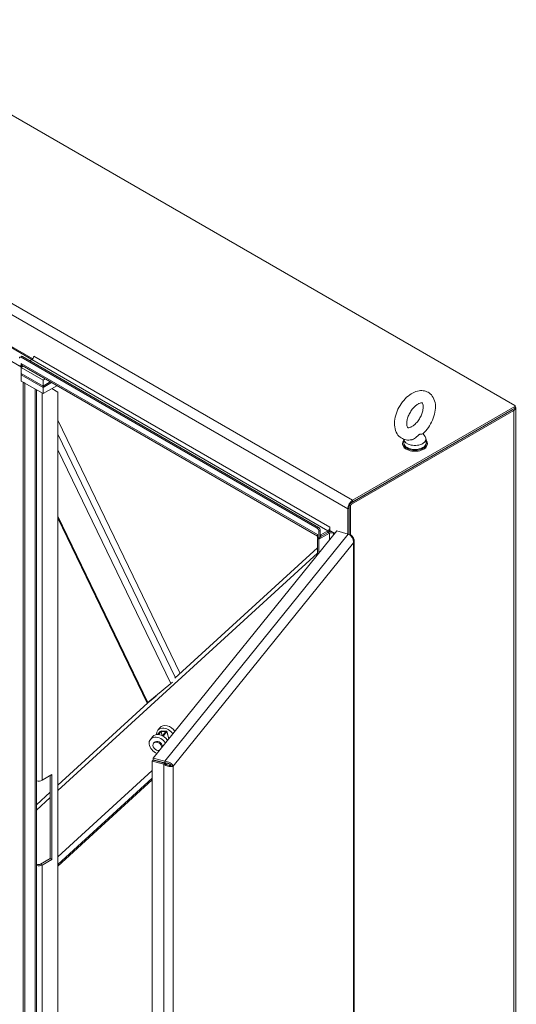
# Model space of a CAD drawing. Units: inches. Extents: x 10 to 329, y 6 to 204.
# Drawn here: x 312 to 326, y 58 to 87 of the extents above; entities that cross this region are included whole.
import ezdxf

# ---------------------------------------------------------------- set-up
doc = ezdxf.new("R2010")
doc.units = ezdxf.units.IN
doc.header["$LTSCALE"] = 20
doc.header["$MEASUREMENT"] = 0
doc.layers.add('Visible (ANSI)', color=7, linetype='Continuous', lineweight=5)
doc.layers.add('Visible Narrow (ANSI)', color=7, linetype='Continuous', lineweight=5)

msp = doc.modelspace()

# ---------------------------------------------------------------- linework, layer by layer
at = {"layer": 'Visible (ANSI)'}
for p, q in [((306.5969, 86.5084), (325.9078, 75.3593)), ((310.7892, 77.3956), (311.9728, 76.7122)), ((310.7806, 77.3664), (311.9505, 76.691)), ((311.6519, 76.4697), (310.7806, 76.9728)), ((311.6456, 76.7818), (311.6036, 76.7576)), ((311.6392, 76.4867), (311.6392, 76.5767)), ((311.6392, 76.5767), (311.6393, 76.5767)), ((311.6393, 76.754), (320.1918, 71.8163)), ((311.6393, 76.5767), (311.6393, 76.5766)), ((311.6813, 76.7783), (320.2338, 71.8405)), ((311.8918, 76.6568), (311.9445, 76.6872)), ((312.0013, 76.782), (312.0013, 76.7857)), ((312.0013, 76.7857), (312.0013, 76.7856)), ((312.0013, 76.7857), (312.0013, 76.7857)), ((311.5888, 76.5158), (311.6392, 76.4867)), ((311.6392, 76.4867), (311.6761, 76.508)), ((311.6972, 76.4959), (311.6393, 76.4624)), ((312.2706, 76.0979), (311.6393, 76.4624)), ((311.6393, 76.4624), (311.6393, 76.2875)), ((311.6393, 76.2875), (312.2706, 75.923)), ((311.6393, 76.2875), (312.2706, 75.923)), ((311.6393, 76.2875), (311.6393, 76.2437)), ((312.2706, 75.8792), (311.6393, 76.2437)), ((311.6393, 76.2437), (311.6393, 76.0688)), ((312.2706, 75.8792), (311.6393, 76.2437)), ((320.2003, 71.5866), (311.6683, 76.5126)), ((311.6393, 76.0688), (312.2706, 75.7043)), ((311.6983, 76.0347), (311.7403, 76.0105)), ((311.6983, 50.0526), (311.6983, 76.0347)), ((311.7403, 50.0284), (311.7403, 76.0105)), ((312.3285, 76.1314), (312.2706, 76.0979)), ((312.2706, 75.923), (312.2706, 76.0979)), ((312.2706, 75.923), (312.48, 76.0439)), ((312.2706, 75.923), (312.48, 76.0439)), ((312.5179, 76.022), (312.2706, 75.8792)), ((312.5179, 76.022), (312.2706, 75.8792)), ((312.0864, 75.8106), (312.0864, 50.2617)), ((312.2706, 75.7043), (312.6694, 75.9345)), ((312.2706, 75.923), (312.2706, 75.8792)), ((312.2706, 75.7043), (312.2706, 75.8792)), ((312.6999, 75.748), (312.5231, 75.8501)), ((312.6999, 75.748), (312.6999, 51.3989)), ((321.1431, 72.5307), (325.8321, 75.2378)), ((321.1852, 72.5064), (325.8741, 75.2136)), ((325.9078, 75.3301), (321.2189, 72.623)), ((325.9078, 75.2816), (321.2189, 72.5744)), ((325.9183, 75.2962), (325.9183, 75.3447)), ((325.9333, 75.2962), (325.9333, 46.4076)), ((312.6999, 74.9361), (316.234, 67.6225)), ((323.2511, 74.5483), (323.3135, 74.4663)), ((322.6633, 74.2754), (322.6633, 74.2463)), ((322.7004, 74.3859), (322.7004, 74.2754)), ((323.3404, 74.3921), (323.3404, 74.2754)), ((323.3776, 74.2754), (323.3776, 74.2463)), ((321.0759, 72.3752), (321.0759, 71.6524)), ((321.1179, 71.6342), (321.1179, 72.487)), ((321.1179, 71.6342), (321.1179, 72.3995)), ((321.1599, 71.6179), (321.1599, 72.4627)), ((312.6999, 72.1075), (315.2816, 66.765)), ((315.4549, 65.1727), (320.7575, 71.7381)), ((320.2423, 71.7288), (320.2423, 71.5198)), ((320.2843, 71.544), (320.2843, 71.753)), ((320.5055, 71.696), (320.2843, 71.5683)), ((320.2991, 71.6253), (320.5055, 71.7445)), ((320.2991, 71.5768), (320.5055, 71.696)), ((320.5623, 71.8429), (320.5623, 71.843)), ((320.5623, 71.843), (320.5624, 71.843)), ((320.5624, 71.843), (320.5624, 71.753)), ((320.5624, 71.753), (320.7037, 71.6714)), ((320.7575, 71.7381), (321.092, 71.648)), ((320.2003, 71.634), (320.2003, 71.6339)), ((320.2003, 71.634), (320.2003, 71.6339)), ((320.2003, 71.6339), (320.2003, 71.544)), ((320.2003, 71.544), (320.2423, 71.5198)), ((320.2213, 71.5319), (320.2003, 71.5198)), ((320.2423, 71.4955), (320.2003, 71.5198)), ((320.2003, 71.5198), (320.2003, 71.0482)), ((320.2423, 71.4955), (320.5475, 71.6717)), ((320.2423, 71.5198), (320.2843, 71.544)), ((320.2423, 71.4955), (320.2423, 71.1002)), ((320.6612, 71.6717), (320.6903, 71.6549)), ((321.1765, 71.6135), (321.1305, 71.6258)), ((321.1639, 71.5979), (321.1765, 71.6135)), ((321.2549, 71.4872), (321.261, 71.4907)), ((321.2572, 44.2006), (321.2572, 71.4598)), ((321.2609, 71.4907), (321.261, 71.4906)), ((321.261, 71.4906), (321.2609, 71.4906)), ((321.261, 71.4907), (321.261, 71.4906)), ((320.2003, 71.2506), (316.0813, 67.4828)), ((315.3022, 66.782), (315.9611, 67.3324)), ((315.9611, 67.3324), (315.9824, 67.3447)), ((315.5376, 66.9678), (315.3442, 66.8063)), ((315.3045, 66.7723), (312.6999, 64.3898)), ((315.321, 66.7796), (315.2882, 66.765)), ((315.3276, 66.7967), (315.3022, 66.782)), ((315.3442, 66.8063), (315.3276, 66.7967)), ((315.6446, 66.0524), (315.5842, 65.9777)), ((315.433, 65.7905), (315.3727, 65.7158)), ((315.6559, 65.9465), (315.5816, 65.8545)), ((315.6062, 65.8533), (315.6809, 65.9458)), ((315.6809, 65.9458), (315.8195, 65.9419)), ((315.715, 65.8219), (315.6809, 65.9458)), ((315.8315, 65.9569), (315.693, 65.9607)), ((315.8195, 65.9419), (315.7204, 65.8193)), ((315.7382, 65.8097), (315.8445, 65.9412)), ((315.847, 65.9495), (315.9068, 65.7323)), ((315.4657, 65.6036), (315.4838, 65.626)), ((315.7894, 65.0826), (315.4549, 65.1727)), ((315.4549, 65.1242), (315.4549, 65.1727)), ((315.4522, 65.1157), (315.4271, 65.0846)), ((315.4271, 65.0846), (315.7616, 64.9946)), ((315.4271, 37.6644), (315.4271, 65.0846)), ((315.7867, 65.0257), (315.4522, 65.1157)), ((315.7894, 65.0341), (315.4549, 65.1242)), ((315.7274, 65.0508), (315.7301, 65.0409)), ((315.7867, 65.0257), (315.7616, 64.9946)), ((315.7894, 65.0341), (315.7894, 65.0826)), ((315.9766, 64.9541), (316.0305, 64.9396)), ((312.2432, 64.5345), (312.5231, 64.6962)), ((312.4811, 62.2709), (312.4811, 64.6719)), ((312.5231, 64.6962), (312.5231, 62.2467)), ((315.4271, 64.5426), (312.6999, 62.048)), ((312.4811, 64.1897), (312.0864, 63.8287)), ((312.0864, 62.1099), (312.0875, 62.1093)), ((312.2012, 62.1093), (312.4811, 62.2709)), ((312.5231, 62.2467), (312.2432, 62.085)), ((312.4811, 62.2709), (312.5231, 62.2467))]:
    msp.add_line(p, q, dxfattribs=at)
for centre, major_axis, ratio, start_param, end_param in [((311.6393, 76.6957), (-0.0357, 0.0619), 0.5773503, 5.4977871, 7.0685835), ((311.7382, 76.6336), (-0.0699, -0.1211), 0.5773503, 5.4977871, 6.2831853), ((311.6813, 76.72), (-0.0357, 0.0619), 0.5773503, 5.4977871, 6.2831853), ((311.9445, 76.7528), (0.0402, 0.0696), 0.5773503, 3.9269908, 5.4977871), ((325.7311, 75.2962), (0.2023, 0), 0.5773503, 5.4977871, 6.6713442), ((325.8826, 75.3447), (0.0357, 0), 0.5773503, 5.4977871, 7.0685835), ((325.8826, 75.2962), (0.0357, 0), 0.5773503, 5.4977871, 6.2831853), ((323.0204, 74.2754), (-0.3571, 0), 0.5773503, 5.8230671, 9.8848962), ((323.0204, 74.2754), (0.32, 0), 0.5773503, 3.1415927, 6.2831853), ((323.0204, 74.3921), (0.32, 0), 0.5773503, 3.1754039, 6.696629), ((323.0204, 74.2463), (-0.3571, 0), 0.5773503, 0, 3.1415927), ((321.2189, 72.4578), (-0.1011, -0.1752), 0.5773503, 3.9269908, 5.4977871), ((321.1431, 72.5015), (-0.0179, -0.0309), 0.5773503, 3.9269908, 5.4977871), ((321.1852, 72.4773), (0.0179, 0.0309), 0.5773503, 0.7853982, 2.3561945), ((320.1918, 71.7579), (0.0357, -0.0619), 0.5773503, 0.7853982, 2.3561945), ((320.2338, 71.7822), (-0.0357, 0.0619), 0.5773503, 3.9269908, 5.4977871), ((320.5055, 71.8101), (0.0402, 0.0696), 0.5773503, 3.9269908, 5.4977871), ((320.5055, 71.8101), (0.0699, 0.1211), 0.5773503, 3.9269908, 4.5615073), ((320.6043, 71.6389), (-0.1398, 0), 0.5773503, 4.5911591, 5.4977871), ((320.2991, 71.691), (-0.0699, -0.1211), 0.5773503, 5.4977871, 5.538227), ((320.2991, 71.691), (-0.0402, -0.0696), 0.5773503, 0.5219157, 0.7853982), ((320.2991, 71.691), (0.0699, 0.1211), 0.5773503, 3.7767068, 3.9269908), ((320.6043, 71.6389), (0.0804, 0), 0.5773503, 0.7853982, 2.3561945), ((321.1179, 71.5732), (0.2023, 0), 0.5773503, 5.4641709, 5.4977871), ((315.8065, 65.7982), (-0.2223, 0.1795), 0.7399972, 4.2811192, 6.8884671), ((315.8669, 65.8729), (-0.2223, 0.1795), 0.7399972, 4.2811192, 6.2831853), ((315.5949, 65.5362), (-0.2223, 0.1795), 0.7399972, 4.2811192, 8.2852514), ((315.6553, 65.611), (-0.2223, 0.1795), 0.7399972, 4.2811192, 6.2831853), ((315.6809, 65.9458), (0.0275, 0.0076), 0.4683678, 0.9927703, 2.5635666), ((315.8195, 65.9419), (0.0275, 0.0076), 0.4683678, 5.7051593, 7.2759556), ((315.5768, 65.5138), (-0.1111, 0.0898), 0.7399972, 3.7223466, 8.844024), ((315.5949, 65.5362), (-0.1111, 0.0898), 0.7399972, 3.7223466, 6.2831853), ((312.1443, 64.5916), (0.1398, 0), 0.5773503, 4.2853104, 5.4977871), ((312.1443, 62.1421), (-0.1398, 0), 0.5773503, 1.1437177, 2.3561945), ((312.1443, 62.1421), (0.0804, 0), 0.5773503, 3.9269908, 5.4977871)]:
    msp.add_ellipse(centre, major_axis=major_axis, ratio=ratio, start_param=start_param, end_param=end_param, dxfattribs=at)
for points, knots in [([(323.2455, 74.5433), (323.3048, 74.5958), (323.3591, 74.6571), (323.4541, 74.7905), (323.4949, 74.8623), (323.56, 75.0111), (323.5843, 75.0879), (323.6134, 75.242), (323.6179, 75.3192), (323.6017, 75.4653), (323.5818, 75.535), (323.5167, 75.6468), (323.4773, 75.6913), (323.3881, 75.7531), (323.3413, 75.773), (323.2421, 75.7943), (323.19, 75.7948), (323.0784, 75.7783), (323.0194, 75.7577), (322.8978, 75.6955), (322.836, 75.6507), (322.7207, 75.5436), (322.6674, 75.481), (322.5749, 75.3457), (322.5356, 75.2732), (322.4735, 75.1236), (322.4508, 75.0465), (322.4255, 74.8925), (322.4231, 74.8155), (322.444, 74.6713), (322.4663, 74.6032), (322.5349, 74.4959), (322.5754, 74.454), (322.6656, 74.3965), (322.7129, 74.3785), (322.8131, 74.3606), (322.8658, 74.3619), (322.9217, 74.3719), (322.9269, 74.373), (322.932, 74.3741)], [0.2615627, 0.2615627, 0.2615627, 0.2615627, 0.6213497, 0.6213497, 0.9760817, 0.9760817, 1.3310709, 1.3310709, 1.6910892, 1.6910892, 2.0365956, 2.0365956, 2.3089474, 2.3089474, 2.5401454, 2.5401454, 2.7852702, 2.7852702, 3.084411, 3.084411, 3.4366186, 3.4366186, 3.7959766, 3.7959766, 4.1504396, 4.1504396, 4.5057919, 4.5057919, 4.8660622, 4.8660622, 5.2069854, 5.2069854, 5.4727378, 5.4727378, 5.7032091, 5.7032091, 5.9518871, 5.9518871, 5.9774546, 5.9774546, 5.9774546, 5.9774546]), ([(322.9318, 74.7508), (322.9559, 74.7647), (322.9822, 74.7835), (323.0362, 74.8309), (323.0639, 74.86), (323.1171, 74.926), (323.1424, 74.9633), (323.1869, 75.0417), (323.206, 75.0829), (323.2355, 75.1635), (323.246, 75.2029), (323.2583, 75.2743), (323.2603, 75.3065), (323.258, 75.3596), (323.254, 75.3809), (323.244, 75.4122), (323.2382, 75.4217), (323.2279, 75.4347), (323.2271, 75.4348), (323.2154, 75.4378), (323.2072, 75.4389), (323.1797, 75.4354), (323.1599, 75.4301), (323.1148, 75.4094), (323.0901, 75.3947), (323.0379, 75.3554), (323.0103, 75.3304), (322.9558, 75.2714), (322.929, 75.2371), (322.8801, 75.1626), (322.8581, 75.1224), (322.822, 75.0413), (322.8079, 75.0005), (322.7887, 74.924), (322.7834, 74.8883), (322.7804, 74.827), (322.7824, 74.801), (322.7903, 74.761), (322.796, 74.7468), (322.8068, 74.7273), (322.8109, 74.7241), (322.8176, 74.7197), (322.822, 74.7166), (322.8544, 74.719), (322.8738, 74.7233), (322.9081, 74.738), (322.9197, 74.7438), (322.9318, 74.7508)], [0, 0, 0, 0, 0.2551645, 0.2551645, 0.5223734, 0.5223734, 0.7988656, 0.7988656, 1.0784533, 1.0784533, 1.3541979, 1.3541979, 1.6196445, 1.6196445, 1.8729124, 1.8729124, 2.131337, 2.131337, 2.5174761, 2.5174761, 2.7698284, 2.7698284, 3.040357, 3.040357, 3.2921311, 3.2921311, 3.554414, 3.554414, 3.8277996, 3.8277996, 4.106954, 4.106954, 4.3850964, 4.3850964, 4.6553588, 4.6553588, 4.9130985, 4.9130985, 5.1647567, 5.1647567, 5.4631783, 5.4631783, 5.8731818, 5.8731818, 6.1545376, 6.1545376, 6.2831853, 6.2831853, 6.2831853, 6.2831853]), ([(323.2455, 74.5433), (323.244, 74.5419), (323.2418, 74.5409), (323.2303, 74.5376), (323.2164, 74.5379), (323.1894, 74.5375), (323.1742, 74.537), (323.1544, 74.5296), (323.15, 74.5275), (323.1457, 74.525)], [0.63527496, 0.63527496, 0.63527496, 0.63527496, 0.67079373, 0.67079373, 0.78259067, 0.78259067, 0.8847232, 0.8847232, 0.91423809, 0.91423809, 0.91423809, 0.91423809]), ([(323.1457, 74.525), (323.1401, 74.5218), (323.1346, 74.5179), (323.1171, 74.5034), (323.1054, 74.491), (323.072, 74.4568), (323.0439, 74.4287), (322.9852, 74.3918), (322.9621, 74.3817), (322.9374, 74.3753), (322.9347, 74.3746), (322.932, 74.3741)], [0.91423809, 0.91423809, 0.91423809, 0.91423809, 0.9520549, 0.9520549, 1.03110369, 1.03110369, 1.1787345, 1.1787345, 1.27626296, 1.27626296, 1.28808084, 1.28808084, 1.28808084, 1.28808084]), ([(321.1765, 71.6135), (321.2126, 71.5835), (321.2408, 71.5442), (321.2518, 71.5018), (321.261, 71.4664), (321.2582, 71.4291), (321.2441, 71.3947)], [-1, -1, -1, -1, -0.4553589, -0.4553589, -0.4553589, 0, 0, 0, 0]), ([(321.1974, 71.5584), (321.2004, 71.5541), (321.2033, 71.5498), (321.206, 71.5454), (321.2348, 71.4992), (321.2493, 71.4444), (321.2441, 71.3947)], [-0.54798109, -0.54798109, -0.54798109, -0.54798109, -0.5, -0.5, -0.5, 0, 0, 0, 0]), ([(315.2882, 66.765), (315.2762, 66.7625), (315.2811, 66.7675), (315.3, 66.7806), (315.3007, 66.781), (315.3014, 66.7815), (315.3022, 66.782)], [0, 0, 0, 0, 0.88083472, 0.88083472, 0.88083472, 0.91288077, 0.91288077, 0.91288077, 0.91288077]), ([(315.9766, 64.9541), (315.9588, 64.953), (315.9235, 64.9569), (315.8828, 64.9717), (315.851, 64.9832), (315.8165, 65.0014), (315.7867, 65.0257)], [0, 0, 0, 0, 0.8820794, 0.8820794, 0.8820794, 1.5707963, 1.5707963, 1.5707963, 1.5707963]), ([(316.0305, 64.9396), (316.0205, 64.9718), (315.9896, 65.0094), (315.944, 65.0375), (315.901, 65.064), (315.8453, 65.0817), (315.7894, 65.0826)], [0, 0, 0, 0, 0.8086151, 0.8086151, 0.8086151, 1.5707963, 1.5707963, 1.5707963, 1.5707963]), ([(315.9766, 64.9541), (315.9658, 64.975), (315.9372, 65.0004), (315.897, 65.0167), (315.8656, 65.0295), (315.8276, 65.0366), (315.7894, 65.0341)], [0, 0, 0, 0, 0.8820794, 0.8820794, 0.8820794, 1.5707963, 1.5707963, 1.5707963, 1.5707963]), ([(315.8821, 64.9421), (315.9355, 64.9285), (315.9845, 64.9278), (316.0148, 64.9348), (316.0207, 64.9361), (316.026, 64.9377), (316.0305, 64.9396)], [0.61016574, 0.61016574, 0.61016574, 0.61016574, 1.41356453, 1.41356453, 1.41356453, 1.57079633, 1.57079633, 1.57079633, 1.57079633])]:
    msp.add_open_spline(points, degree=3, knots=knots, dxfattribs=at)
for points in [[(321.092, 71.648), (321.1307, 71.6305), (321.1692, 71.5986), (321.1974, 71.5584)], [(315.9611, 67.3324), (315.975, 67.3419), (315.9954, 67.3551), (316.018, 67.3704)], [(315.3442, 66.8063), (315.3372, 66.799), (315.3339, 66.794), (315.3351, 66.791)], [(315.7616, 64.9946), (315.7989, 64.9701), (315.8416, 64.9524), (315.8821, 64.9421)], [(315.82, 65.0341), (315.8162, 65.0257), (315.8127, 65.0173), (315.8093, 65.0089)]]:
    msp.add_open_spline(points, degree=3, dxfattribs=at)
at = {"layer": 'Visible Narrow (ANSI)'}
for p, q in [((301.8575, 83.8013), (321.2189, 72.623)), ((321.0759, 72.3752), (301.7145, 83.5535)), ((311.6393, 76.754), (311.6813, 76.7783)), ((311.6393, 76.5766), (320.2003, 71.6339)), ((320.5055, 71.7445), (311.9445, 76.6872)), ((312.0013, 76.7856), (320.5623, 71.8429)), ((312.0455, 50.2046), (312.0455, 75.8342)), ((312.2432, 75.7201), (312.2432, 64.5345)), ((325.8741, 75.2136), (325.8321, 75.2378)), ((325.8741, 46.325), (325.8741, 75.2136)), ((325.9078, 75.3301), (325.9078, 75.2816)), ((312.6999, 74.5293), (316.0977, 67.4979)), ((315.9611, 67.3324), (312.6999, 74.0812)), ((321.2189, 72.623), (321.2189, 72.5744)), ((321.1179, 72.3995), (321.0759, 72.3752)), ((321.1179, 72.487), (321.1599, 72.4627)), ((321.1852, 72.5064), (321.1431, 72.5307)), ((312.6999, 72.1671), (315.3022, 66.782)), ((320.2338, 71.8405), (320.1918, 71.8163)), ((320.2423, 71.7288), (320.2843, 71.753)), ((320.5055, 71.696), (320.5055, 71.7445)), ((320.5475, 71.6717), (320.5055, 71.696)), ((320.5623, 71.8429), (320.5624, 71.843)), ((315.7894, 65.0826), (321.092, 71.648)), ((320.2003, 71.6339), (320.2003, 71.6339)), ((320.2843, 71.6339), (320.2991, 71.6253)), ((320.2991, 71.6253), (320.2991, 71.5768)), ((320.5475, 71.4781), (320.5475, 71.6717)), ((320.6822, 71.6838), (320.6612, 71.6717)), ((320.6612, 71.6717), (320.6612, 71.6188)), ((321.2608, 71.4906), (321.2609, 71.4906)), ((321.2609, 71.4906), (321.2609, 44.7212)), ((321.2441, 71.3947), (316.0305, 64.9396)), ((321.2441, 44.1975), (321.2441, 71.3947)), ((320.2003, 71.0945), (312.6999, 64.2337)), ((315.8445, 65.9412), (315.9032, 65.7279)), ((315.6874, 65.0524), (315.6952, 65.0595)), ((315.7446, 65.037), (315.7419, 65.0469)), ((315.7616, 37.5743), (315.7616, 64.9946)), ((316.0305, 64.9396), (316.0305, 37.7423)), ((312.6999, 62.3197), (315.4271, 64.8143)), ((315.4271, 64.5944), (312.6999, 62.0999)), ((312.4811, 64.0336), (312.0864, 63.6726)), ((312.0875, 62.1093), (312.0864, 62.1087)), ((312.2012, 62.1093), (312.2432, 62.085)), ((312.2432, 62.085), (312.2432, 50.6078))]:
    msp.add_line(p, q, dxfattribs=at)
msp.add_ellipse((315.9491, 64.8886), major_axis=(-0.0968, -0.3595), ratio=0.3450664, start_param=4.4074984, end_param=4.5262006, dxfattribs=at)

doc.saveas('drawing.dxf')
